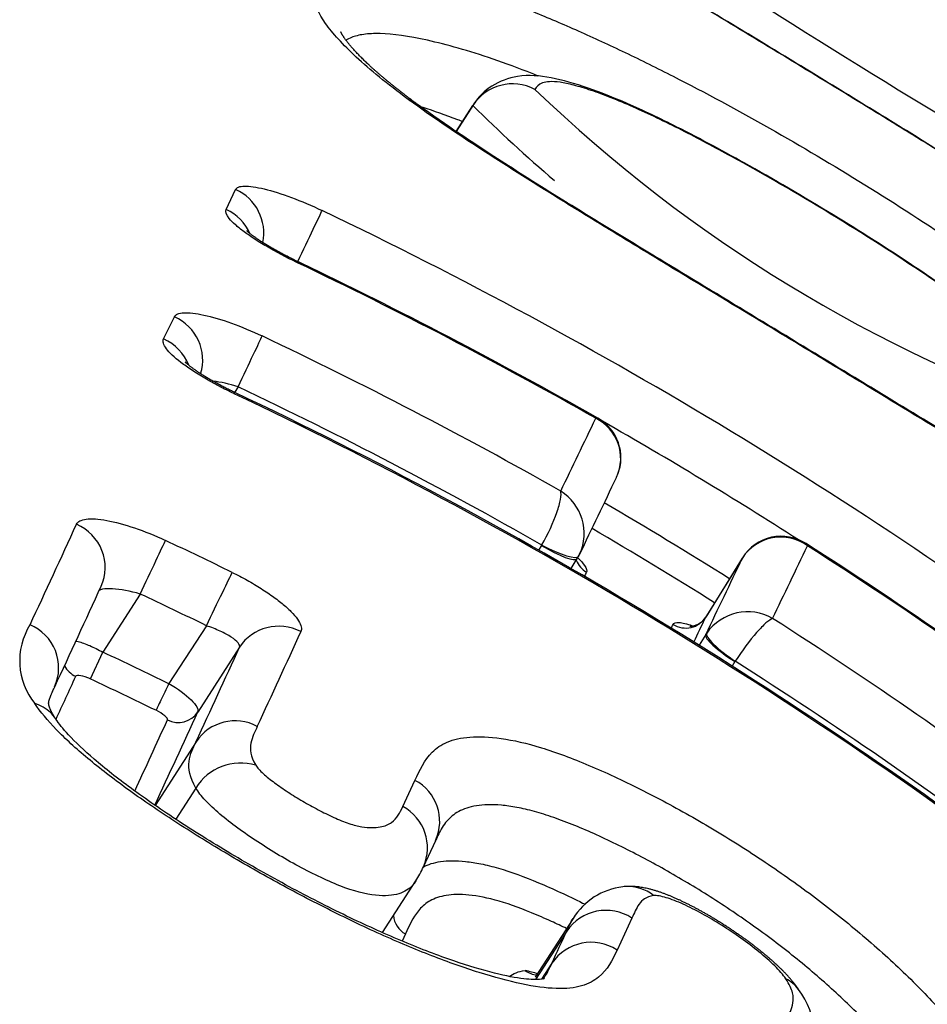
# Model space of a CAD drawing. Units: millimetres. Extents: x -18 to 872, y -35 to 1319.
# Drawn here: x 864 to 866, y 1184 to 1186 of the extents above; entities that cross this region are included whole.
import ezdxf

# ---------------------------------------------------------------- set-up
doc = ezdxf.new("R2010")
doc.units = ezdxf.units.MM
doc.layers.add('Default', color=7, linetype='Continuous')
doc.layers.add('DV2_Default', color=7, linetype='Continuous')

# ---------------------------------------------------------------- blocks, each defined once
blk = doc.blocks.new('SE1')
at = {"layer": 'DV2_Default', "color": 7}
for p, q in [((865.211, 1185.9174), (865.2083, 1185.9194)), ((865.2267, 1185.9096), (865.2244, 1185.9114)), ((865.3454, 1185.909), (865.3089, 1185.852)), ((865.309, 1185.8519), (865.3441, 1185.9067)), ((864.8264, 1185.6886), (864.8463, 1185.7307)), ((864.9768, 1185.5796), (864.9766, 1185.5793)), ((864.6954, 1185.4173), (864.7181, 1185.4638)), ((864.8515, 1185.317), (864.8442, 1185.3052)), ((865.488, 1184.9845), (865.4818, 1184.9745)), ((865.488, 1184.9845), (865.4886, 1184.9854)), ((865.5497, 1184.9358), (865.5629, 1184.9571)), ((865.9089, 1184.9577), (865.8322, 1184.8342)), ((865.909, 1184.958), (865.8324, 1184.8346)), ((865.9095, 1184.9587), (865.9089, 1184.9577)), ((865.9097, 1184.959), (865.909, 1184.958)), ((864.6465, 1184.8826), (864.5679, 1184.7608)), ((864.785, 1184.8162), (864.7066, 1184.6948)), ((865.8323, 1184.7978), (865.8182, 1184.7751)), ((865.8323, 1184.7978), (865.8342, 1184.8008)), ((864.8546, 1184.7712), (864.7669, 1184.6353)), ((864.5417, 1184.7046), (864.5679, 1184.7608)), ((865.8935, 1184.7412), (865.8876, 1184.7316)), ((865.8939, 1184.7418), (865.8935, 1184.7412)), ((864.7633, 1184.5731), (864.6773, 1184.4397)), ((864.7629, 1184.4759), (864.7207, 1184.4105)), ((865.1969, 1184.437), (865.2225, 1184.4921)), ((865.2403, 1184.311), (865.2659, 1184.3662)), ((865.1544, 1184.1729), (865.2243, 1184.2812)), ((865.5542, 1184.2028), (865.4745, 1184.0795)), ((865.6775, 1184.2034), (865.6463, 1184.1364)), ((865.2024, 1184.1701), (865.1955, 1184.1552)), ((865.5407, 1184.1758), (865.4753, 1184.0745)), ((865.5096, 1184.1089), (865.488, 1184.0755))]:
    blk.add_line(p, q, dxfattribs=at)
for centre, radius, start, end in [((861.0449, 1177.6128), 10.0214, 52.71879, 63.85166), ((861.0452, 1177.6134), 10.0209, 52.71849, 63.85181), ((875.0752, 1200.4159), 16.9615, 236.83041, 240.3523), ((865.4275, 1185.8525), 0.0995, 62.1061, 146.9975), ((867.6053, 1188.1545), 3.0731, 226.0918, 251.1788), ((867.6967, 1188.288), 3.3475, 225.3481, 229.3274), ((860.7699, 1176.7711), 9.8798, 53.16163, 64.47168), ((860.686, 1176.5818), 9.9659, 60.44695, 64.50145), ((860.7619, 1176.7548), 9.7796, 63.27792, 64.46986), ((860.6921, 1176.5949), 9.9537, 60.4182, 64.50117), ((860.6596, 1176.4879), 9.8916, 60.51549, 64.60287), ((860.7083, 1176.5458), 9.6839, 53.18089, 64.72316), ((860.7099, 1176.55), 9.6823, 53.1795, 64.72137), ((860.6536, 1176.4758), 9.7872, 60.39583, 64.60103), ((842.4596, 1196.2682), 25.6305, 334.16377, 334.54247), ((865.5602, 1185.167), 0.0937, 334.9181, 63.8728), ((865.5596, 1185.1684), 0.0948, 337.6097, 60.7657), ((860.7619, 1176.7548), 9.7796, 57.42697, 60.24107), ((842.5751, 1196.0847), 25.54, 334.19327, 334.59363), ((865.5602, 1185.167), 0.0937, 334.8419, 334.9181), ((865.5596, 1185.1684), 0.0948, 334.2864, 336.7837), ((865.4731, 1185.0098), 0.1042, 335.2761, 58.1626), ((860.7728, 1176.7715), 9.6132, 57.89401, 59.72339), ((836.7449, 1197.7485), 30.5425, 334.95309, 335.38893), ((860.7687, 1176.7633), 9.5632, 57.89778, 59.69822), ((860.4907, 1176.0297), 9.9039, 63.95596, 64.85364), ((865.9893, 1184.9067), 0.0953, 53.954, 146.9316), ((865.9905, 1184.9082), 0.0955, 56.9209, 147.792), ((842.9472, 1195.9637), 25.5751, 334.197, 334.57542), ((860.8488, 1176.8508), 9.6537, 53.11336, 57.45131), ((860.8563, 1176.8581), 9.6412, 53.11755, 57.43709), ((865.5031, 1184.9949), 0.0707, 327.6624, 332.2183), ((865.4963, 1185.0005), 0.0794, 330.9447, 334.4178), ((842.8001, 1195.9256), 25.5795, 334.21303, 334.61013), ((842.434, 1195.9121), 25.622, 334.59354, 334.61529), ((836.7036, 1197.6307), 30.632, 335.00584, 335.44108), ((860.4802, 1176.0085), 9.8035, 63.95301, 64.85036), ((842.7488, 1195.7925), 25.5524, 334.47536, 334.60517), ((865.9201, 1184.7405), 0.1049, 60.0893, 144.9291), ((860.8296, 1176.7652), 9.5661, 53.12771, 57.47973), ((864.5357, 1184.7426), 0.1422, 147.9552, 218.9807), ((864.3776, 1184.7279), 0.0977, 335.9974, 67.3629), ((842.6674, 1195.7759), 25.5636, 334.60052, 334.62011), ((837.3648, 1197.4279), 30.367, 335.023, 335.43529), ((837.1645, 1197.4071), 30.4369, 335.06053, 335.47114), ((860.4917, 1176.0222), 9.6425, 64.08029, 64.99289), ((860.8212, 1176.7486), 9.467, 53.12736, 57.59917), ((838.338, 1196.6407), 28.764, 335.29756, 335.49499), ((860.4855, 1176.0097), 9.5944, 64.07879, 64.99102), ((838.6693, 1196.5379), 28.6837, 335.05374, 335.48341), ((838.5595, 1196.5307), 28.7297, 335.17758, 335.50443), ((864.8455, 1184.5179), 0.0989, 62.0742, 146.0924), ((864.8565, 1184.4186), 0.1098, 73.1234, 148.5412), ((865.177, 1184.4061), 0.0973, 335.8489, 62.1145), ((865.1515, 1184.351), 0.0972, 335.6985, 62.1593), ((865.4813, 1184.2753), 0.2338, 149.7016, 157.1048), ((865.0192, 1184.4109), 0.2426, 327.6894, 335.6505), ((865.6751, 1184.1275), 0.1424, 96.8739, 148.141), ((865.6688, 1184.1842), 0.0855, 93.4282, 97.2333), ((865.6688, 1184.1842), 0.0855, 51.035, 93.4282), ((865.2258, 1184.2127), 0.0486, 184.9154, 241.2534), ((865.6231, 1184.1202), 0.0994, 56.8086, 145.9951), ((835.8866, 1197.902), 32.6768, 335.03225, 335.16165), ((865.5919, 1184.0532), 0.0994, 56.7808, 145.9449), ((865.2458, 1183.2101), 0.9075, 74.9798, 76.7854), ((865.4796, 1184.1271), 0.0426, 231.9141, 268.3989), ((865.8971, 1183.9549), 0.1632, 329.0697, 37.3439)]:
    blk.add_arc(centre, radius, start, end, dxfattribs=at)
for centre, major_axis, ratio, start_param, end_param in [((864.8058, 1185.6416), (-0.0904, 0.0427), 0.978758, 3.363183, 4.72541), ((864.7859, 1185.5996), (-0.0904, 0.0428), 0.977947, 3.993126, 4.727966), ((864.9854, 1185.5981), (-0.0432, -0.0902), 0.002073, 1.365207, 2.938619), ((864.678, 1185.375), (-0.0899, 0.0437), 0.973612, 3.284716, 4.740074), ((864.6554, 1185.3286), (-0.0899, 0.0439), 0.972716, 3.957685, 4.742313), ((864.8602, 1185.3355), (-0.0429, -0.0903), 0.001469, 1.365202, 2.914935), ((864.8017, 1185.2147), (-0.0428, -0.0904), 0.001178, 2.904841, 3.14164), ((864.4735, 1184.9407), (-0.091, 0.0416), 0.965368, 3.141392, 4.721795), ((864.6581, 1184.9075), (0.0425, 0.0905), 0.000748, 4.433864, 6.022734), ((865.4949, 1184.9993), (-0.068, 0.0422), 0.202766, 1.595066, 3.141605), ((865.4955, 1185.0002), (-0.0703, 0.0383), 0.203773, 1.583537, 3.141777), ((865.6072, 1184.9702), (0.0452, -0.0214), 0.977749, 3.941301, 4.62254), ((865.977, 1184.9159), (0.068, -0.0422), 0.202766, 3.141597, 3.16509), ((865.9771, 1184.9161), (0.0675, -0.043), 0.202476, 3.141765, 3.167566), ((864.7966, 1184.8412), (0.0439, 0.0898), 0.005226, 4.433911, 6.023109), ((864.9391, 1184.7179), (0.091, -0.0415), 0.965629, 1.524791, 3.001903), ((865.7896, 1184.8604), (-0.0452, 0.0214), 0.977804, 1.45815, 3.031562), ((865.9004, 1184.756), (0.068, -0.0422), 0.202766, 3.16509, 4.736659), ((865.9008, 1184.7566), (-0.0664, 0.0446), 0.201783, 0.031608, 1.602475), ((864.5314, 1184.754), (0.0455, -0.0208), 0.965628, 4.046748, 4.706804), ((864.7007, 1184.6823), (0.0219, 0.045), 0.004591, 1.292307, 2.87965), ((864.7247, 1184.662), (0.0455, -0.0207), 0.965741, 4.68423, 6.14327)]:
    blk.add_ellipse(centre, major_axis=major_axis, ratio=ratio, start_param=start_param, end_param=end_param, dxfattribs=at)
for points, knots in [([(867.1964, 1185.3382), (867.1937, 1185.3325), (867.1895, 1185.3279), (867.1761, 1185.3225), (867.1669, 1185.3217), (867.1476, 1185.3246), (867.1402, 1185.3263), (867.1233, 1185.3314), (867.1138, 1185.3348), (867.0923, 1185.3436), (867.0804, 1185.3489), (867.0536, 1185.3619), (867.0386, 1185.3697), (866.9901, 1185.396), (866.9528, 1185.4178), (866.8907, 1185.4553), (866.8689, 1185.4687), (866.8244, 1185.4961), (866.8017, 1185.5103), (866.7318, 1185.554), (866.6833, 1185.5845), (866.5828, 1185.6478), (866.5316, 1185.6799), (866.4284, 1185.7445), (866.3761, 1185.777), (866.2969, 1185.826), (866.2703, 1185.8424), (866.2169, 1185.8753), (866.1899, 1185.8919), (866.0557, 1185.9742), (865.9502, 1186.0383), (865.7946, 1186.132), (865.7428, 1186.1631), (865.6432, 1186.2231), (865.5952, 1186.252), (865.527, 1186.2939), (865.5048, 1186.3076), (865.4625, 1186.3341), (865.4225, 1186.3596), (865.3873, 1186.3829), (865.3548, 1186.4051), (865.3399, 1186.4157), (865.3267, 1186.4255)], [0, 0, 0, 0, 0.0625, 0.0625, 0.125, 0.125, 0.15625, 0.15625, 0.1875, 0.1875, 0.21875, 0.21875, 0.25, 0.25, 0.3125, 0.3125, 0.34375, 0.34375, 0.375, 0.375, 0.4375, 0.4375, 0.5, 0.5, 0.5625, 0.5625, 0.59375, 0.59375, 0.625, 0.625, 0.75, 0.75, 0.8125, 0.8125, 0.875, 0.875, 0.90625, 0.90625, 0.9375, 0.96875, 0.96875, 1, 1, 1, 1]), ([(867.1074, 1185.3445), (867.1074, 1185.3445), (867.1043, 1185.3445), (867.0842, 1185.3509), (867.0376, 1185.3718), (866.9685, 1185.4099), (866.8761, 1185.4651), (866.7586, 1185.538), (866.6151, 1185.6284), (866.4515, 1185.731), (866.2762, 1185.8398), (866.0976, 1185.9495), (865.9206, 1186.057), (865.7546, 1186.1569), (865.6081, 1186.2452), (865.4911, 1186.3169), (865.4007, 1186.3753), (865.3609, 1186.403), (865.343, 1186.4164)], [0, 0, 0, 0, 0.022009, 0.074397, 0.126014, 0.176089, 0.231052, 0.293306, 0.363803, 0.442282, 0.52276, 0.602386, 0.682411, 0.762152, 0.83289, 0.895181, 0.950825, 1, 1, 1, 1]), ([(865.2083, 1185.9194), (865.1636, 1185.9523), (865.128, 1185.9815), (865.0852, 1186.0212), (865.0726, 1186.0338), (865.0511, 1186.0575), (865.0422, 1186.0684), (865.0205, 1186.0992), (865.0125, 1186.1167), (865.0089, 1186.1394), (865.009, 1186.1464), (865.0117, 1186.159), (865.0141, 1186.1648), (865.0241, 1186.1806), (865.0345, 1186.1893), (865.0587, 1186.1978), (865.0682, 1186.1999), (865.0908, 1186.2023), (865.104, 1186.2025), (865.1487, 1186.2001), (865.1853, 1186.1943), (865.2517, 1186.1783), (865.2755, 1186.1719), (865.3258, 1186.1566), (865.3524, 1186.1478), (865.4089, 1186.1275), (865.439, 1186.116), (865.501, 1186.0909), (865.5327, 1186.0773), (865.5972, 1186.0487), (865.6299, 1186.0335), (865.6963, 1186.0017), (865.7301, 1185.985), (865.8991, 1185.8989), (866.0332, 1185.8225), (866.2321, 1185.6994), (866.2978, 1185.6571), (866.4255, 1185.5708), (866.4876, 1185.5268), (866.5778, 1185.4592), (866.6072, 1185.4366), (866.6636, 1185.3918), (866.6907, 1185.3696), (866.7689, 1185.3036), (866.8169, 1185.2601), (866.8573, 1185.2201)], [0, 0, 0, 0, 0.0625, 0.0625, 0.09375, 0.09375, 0.125, 0.125, 0.1875, 0.1875, 0.21875, 0.21875, 0.25, 0.25, 0.3125, 0.3125, 0.34375, 0.34375, 0.375, 0.375, 0.4375, 0.4375, 0.46875, 0.46875, 0.5, 0.5, 0.53125, 0.53125, 0.5625, 0.5625, 0.59375, 0.59375, 0.625, 0.625, 0.75, 0.75, 0.8125, 0.8125, 0.875, 0.875, 0.90625, 0.90625, 0.9375, 0.9375, 1, 1, 1, 1]), ([(865.2245, 1185.9113), (865.2239, 1185.9117), (865.2216, 1185.9134), (865.2171, 1185.9168), (865.2113, 1185.9211), (865.2054, 1185.9256), (865.1996, 1185.9301), (865.1939, 1185.9345), (865.1883, 1185.9389), (865.1828, 1185.9432), (865.1774, 1185.9475), (865.1721, 1185.9518), (865.1669, 1185.956), (865.1618, 1185.9602), (865.1569, 1185.9643), (865.1521, 1185.9684), (865.1474, 1185.9725), (865.1428, 1185.9764), (865.1384, 1185.9803), (865.134, 1185.9842), (865.1298, 1185.988), (865.1258, 1185.9918), (865.1218, 1185.9955), (865.118, 1185.9992), (865.1143, 1186.0028), (865.1108, 1186.0062), (865.1076, 1186.0094), (865.1045, 1186.0126), (865.1014, 1186.0158), (865.0983, 1186.0191), (865.0954, 1186.0222), (865.0927, 1186.0253), (865.0901, 1186.0282), (865.0877, 1186.031), (865.0854, 1186.0337), (865.0833, 1186.0363), (865.0813, 1186.0388), (865.0795, 1186.0411), (865.0778, 1186.0434), (865.0762, 1186.0455), (865.0748, 1186.0476), (865.0735, 1186.0494), (865.0724, 1186.0512), (865.0714, 1186.0528), (865.0705, 1186.0542), (865.0697, 1186.0555), (865.069, 1186.0567), (865.0685, 1186.0578), (865.068, 1186.0586), (865.0677, 1186.0594), (865.0674, 1186.0599), (865.0673, 1186.0604), (865.0672, 1186.0606), (865.0672, 1186.0607), (865.0672, 1186.0607)], [0, 0, 0, 0, 0.004699, 0.021591, 0.040224, 0.058913, 0.077674, 0.096516, 0.11545, 0.134485, 0.153634, 0.172909, 0.192297, 0.211675, 0.231107, 0.250599, 0.270158, 0.289788, 0.309498, 0.329293, 0.349179, 0.369162, 0.38925, 0.409448, 0.429763, 0.450201, 0.468323, 0.487096, 0.507731, 0.528349, 0.5489, 0.569339, 0.58962, 0.609696, 0.629526, 0.649884, 0.669885, 0.689831, 0.709724, 0.729566, 0.749361, 0.769113, 0.788823, 0.807743, 0.827155, 0.846507, 0.865804, 0.885053, 0.904264, 0.923448, 0.942617, 0.961788, 0.980974, 1, 1, 1, 1]), ([(865.4811, 1185.9684), (865.4768, 1185.9701), (865.4725, 1185.9718), (865.4398, 1185.9847), (865.4122, 1185.9949), (865.3605, 1186.0126), (865.3362, 1186.0203), (865.2904, 1186.0333), (865.2688, 1186.0388), (865.209, 1186.052), (865.1762, 1186.0564), (865.1365, 1186.0576), (865.1249, 1186.057), (865.105, 1186.0542), (865.0966, 1186.0521), (865.0851, 1186.0475), (865.0812, 1186.0456), (865.0778, 1186.0434)], [0, 0, 0, 0, 0.0194, 0.0194, 0.148083, 0.148083, 0.276766, 0.276766, 0.405448, 0.405448, 0.662813, 0.662813, 0.791496, 0.791496, 0.920179, 0.920179, 1, 1, 1, 1]), ([(866.6454, 1185.1192), (866.654, 1185.1356), (866.664, 1185.173), (866.6516, 1185.2383), (866.6156, 1185.2911), (866.5626, 1185.348), (866.4912, 1185.4102), (866.3963, 1185.4825), (866.2681, 1185.5713), (866.1065, 1185.6745), (865.9359, 1185.7748), (865.7859, 1185.8555), (865.6702, 1185.9109), (865.5801, 1185.9464), (865.507, 1185.9669), (865.4439, 1185.9729), (865.382, 1185.9514), (865.3554, 1185.9246), (865.3455, 1185.9091)], [0, 0, 0, 0, 0.043536, 0.091452, 0.153987, 0.212802, 0.263559, 0.319892, 0.39585, 0.493046, 0.598513, 0.683734, 0.744113, 0.796346, 0.855302, 0.913208, 0.95817, 1, 1, 1, 1]), ([(866.6139, 1185.2456), (866.6168, 1185.2513), (866.618, 1185.2581), (866.6151, 1185.2714), (866.6133, 1185.2764), (866.6076, 1185.2877), (866.6036, 1185.2941), (866.5932, 1185.3083), (866.5868, 1185.3161), (866.5717, 1185.333), (866.5629, 1185.3421), (866.5435, 1185.3611), (866.5328, 1185.3711), (866.5093, 1185.3918), (866.4963, 1185.4028), (866.4548, 1185.4365), (866.4245, 1185.4593), (866.3611, 1185.5053), (866.3285, 1185.5279), (866.2298, 1185.5947), (866.1621, 1185.6378), (866.0245, 1185.7217), (865.9554, 1185.7618), (865.8514, 1185.8187), (865.8167, 1185.8372), (865.7473, 1185.8724), (865.713, 1185.889), (865.6644, 1185.9104), (865.6487, 1185.917), (865.6192, 1185.9286), (865.6053, 1185.9337), (865.5792, 1185.9424), (865.5669, 1185.9461), (865.5449, 1185.9519), (865.5351, 1185.954), (865.5181, 1185.9564), (865.5108, 1185.9568), (865.4988, 1185.9562), (865.4939, 1185.9552), (865.4818, 1185.9509), (865.4771, 1185.9461), (865.4741, 1185.9404)], [0, 0, 0, 0, 0.0625, 0.0625, 0.09375, 0.09375, 0.125, 0.125, 0.15625, 0.15625, 0.1875, 0.1875, 0.21875, 0.21875, 0.25, 0.25, 0.3125, 0.3125, 0.375, 0.375, 0.5, 0.5, 0.625, 0.625, 0.6875, 0.6875, 0.75, 0.75, 0.78125, 0.78125, 0.8125, 0.8125, 0.84375, 0.84375, 0.875, 0.875, 0.90625, 0.90625, 0.9375, 0.9375, 1, 1, 1, 1]), ([(866.8573, 1185.2201), (866.8975, 1185.1803), (866.9293, 1185.1449), (866.9672, 1185.0973), (866.9782, 1185.0823), (866.9966, 1185.0549), (867.0041, 1185.0423), (867.0161, 1185.019), (867.0206, 1185.0084), (867.0268, 1184.9891), (867.0285, 1184.9803), (867.03, 1184.9569), (867.026, 1184.9449), (867.0116, 1184.9259), (867.0011, 1184.9189), (866.9777, 1184.914), (866.9686, 1184.9133), (866.9476, 1184.9143), (866.9357, 1184.9159), (866.909, 1184.9216), (866.8942, 1184.9256), (866.8613, 1184.9363), (866.8432, 1184.9429), (866.7844, 1184.9669), (866.7397, 1184.9879), (866.6616, 1185.0287), (866.6342, 1185.0437), (866.5777, 1185.0754), (866.5484, 1185.0922), (866.4881, 1185.1274), (866.457, 1185.1459), (866.3944, 1185.1832), (866.3628, 1185.2022), (866.2673, 1185.2599), (866.2025, 1185.2993), (866.1037, 1185.3593), (866.0705, 1185.3795), (866.0043, 1185.4197), (865.9712, 1185.4398), (865.872, 1185.4999), (865.806, 1185.5397), (865.7073, 1185.5994), (865.6744, 1185.6194), (865.6095, 1185.659), (865.5776, 1185.6786), (865.5147, 1185.7174), (865.4838, 1185.7366), (865.4234, 1185.7747), (865.3936, 1185.7937), (865.3081, 1185.8492), (865.2561, 1185.8843), (865.211, 1185.9174)], [0, 0, 0, 0, 0.0625, 0.0625, 0.09375, 0.09375, 0.125, 0.125, 0.15625, 0.15625, 0.1875, 0.1875, 0.25, 0.25, 0.3125, 0.3125, 0.34375, 0.34375, 0.375, 0.375, 0.40625, 0.40625, 0.4375, 0.4375, 0.5, 0.5, 0.53125, 0.53125, 0.5625, 0.5625, 0.59375, 0.59375, 0.625, 0.625, 0.6875, 0.6875, 0.71875, 0.71875, 0.75, 0.75, 0.8125, 0.8125, 0.84375, 0.84375, 0.875, 0.875, 0.90625, 0.90625, 0.9375, 0.9375, 1, 1, 1, 1]), ([(866.9045, 1184.9362), (866.9046, 1184.9363), (866.9039, 1184.9364), (866.8876, 1184.9362), (866.8418, 1184.9493), (866.7738, 1184.9756), (866.6891, 1185.0165), (866.5846, 1185.0732), (866.4579, 1185.1471), (866.3052, 1185.2388), (866.1292, 1185.3456), (865.9395, 1185.461), (865.7532, 1185.5734), (865.5821, 1185.6775), (865.4381, 1185.767), (865.3159, 1185.8465), (865.2562, 1185.888), (865.2267, 1185.9096)], [0, 0, 0, 0, 0.0126675, 0.0695708, 0.1301789, 0.1911775, 0.2502272, 0.3084344, 0.3741237, 0.4503786, 0.5359813, 0.6285186, 0.7202228, 0.80144, 0.8753556, 0.9416507, 1, 1, 1, 1]), ([(865.2333, 1185.9048), (865.2351, 1185.9042), (865.237, 1185.9037), (865.2617, 1185.8956), (865.2859, 1185.887), (865.3151, 1185.8759), (865.3187, 1185.8745), (865.3224, 1185.8731)], [0, 0, 0, 0, 0.06567, 0.06567, 0.883755, 0.883755, 1, 1, 1, 1]), ([(864.8463, 1185.7307), (864.8474, 1185.7329), (864.8495, 1185.7346), (864.8558, 1185.7369), (864.8601, 1185.7376), (864.8704, 1185.7377), (864.8765, 1185.7373), (864.8903, 1185.7353), (864.8982, 1185.7337), (864.9233, 1185.7276), (864.943, 1185.7215), (864.9841, 1185.7061), (865.0061, 1185.6967), (865.0277, 1185.6864)], [0, 0, 0, 0, 0.125, 0.125, 0.25, 0.25, 0.375, 0.375, 0.5, 0.5, 0.75, 0.75, 1, 1, 1, 1]), ([(864.9762, 1185.577), (864.9653, 1185.5822), (864.9548, 1185.5874), (864.9342, 1185.5982), (864.924, 1185.6038), (864.9049, 1185.6149), (864.8958, 1185.6204), (864.879, 1185.6312), (864.8711, 1185.6366), (864.8572, 1185.6469), (864.8511, 1185.6518), (864.8406, 1185.6612), (864.8363, 1185.6656), (864.8266, 1185.6776), (864.8242, 1185.6841), (864.8264, 1185.6886)], [0, 0, 0, 0, 0.125, 0.125, 0.25, 0.25, 0.375, 0.375, 0.5, 0.5, 0.625, 0.625, 0.75, 0.75, 1, 1, 1, 1]), ([(864.9771, 1185.579), (864.9762, 1185.5795), (864.974, 1185.5805), (864.97, 1185.5825), (864.9655, 1185.5847), (864.9609, 1185.587), (864.9564, 1185.5893), (864.9519, 1185.5916), (864.9475, 1185.5939), (864.9431, 1185.5962), (864.9389, 1185.5985), (864.9346, 1185.6008), (864.9305, 1185.6032), (864.9264, 1185.6055), (864.9224, 1185.6078), (864.9185, 1185.61), (864.9148, 1185.6123), (864.9112, 1185.6144), (864.9078, 1185.6165), (864.9044, 1185.6186), (864.9011, 1185.6207), (864.898, 1185.6228), (864.895, 1185.6248), (864.8921, 1185.6267), (864.8895, 1185.6285), (864.887, 1185.6303), (864.8847, 1185.6319), (864.8826, 1185.6335), (864.8806, 1185.6349), (864.8788, 1185.6363), (864.8771, 1185.6376), (864.8756, 1185.6389), (864.8743, 1185.64), (864.8732, 1185.6409), (864.8722, 1185.6418), (864.8714, 1185.6425), (864.8707, 1185.6431), (864.8702, 1185.6436), (864.8699, 1185.6439), (864.8697, 1185.6442), (864.8696, 1185.6442), (864.8696, 1185.6442), (864.8696, 1185.6442)], [0, 0, 0, 0, 0.015343, 0.044722, 0.074158, 0.1036, 0.132987, 0.162269, 0.191397, 0.220325, 0.249078, 0.278151, 0.307271, 0.336314, 0.36517, 0.393737, 0.421916, 0.449609, 0.476774, 0.504102, 0.5319, 0.559492, 0.586774, 0.613647, 0.640014, 0.665785, 0.690877, 0.715225, 0.739316, 0.763759, 0.787752, 0.811257, 0.834245, 0.856694, 0.878586, 0.899915, 0.920681, 0.940896, 0.960579, 0.979986, 0.99853, 1, 1, 1, 1]), ([(864.7181, 1185.4638), (864.7193, 1185.4662), (864.7216, 1185.4682), (864.7282, 1185.471), (864.7326, 1185.4718), (864.7432, 1185.4725), (864.7494, 1185.4722), (864.7635, 1185.4707), (864.7715, 1185.4693), (864.797, 1185.4638), (864.8168, 1185.4579), (864.8583, 1185.443), (864.8803, 1185.4338), (864.902, 1185.4235)], [0, 0, 0, 0, 0.125, 0.125, 0.25, 0.25, 0.375, 0.375, 0.5, 0.5, 0.75, 0.75, 1, 1, 1, 1]), ([(864.8433, 1185.3026), (864.8324, 1185.3077), (864.8219, 1185.313), (864.8013, 1185.3238), (864.7912, 1185.3294), (864.7721, 1185.3406), (864.7631, 1185.3462), (864.7463, 1185.3572), (864.7385, 1185.3628), (864.7179, 1185.3786), (864.7074, 1185.3885), (864.695, 1185.4053), (864.6929, 1185.4123), (864.6954, 1185.4173)], [0, 0, 0, 0, 0.125, 0.125, 0.25, 0.25, 0.375, 0.375, 0.5, 0.5, 0.75, 0.75, 1, 1, 1, 1]), ([(864.8444, 1185.3051), (864.8436, 1185.3055), (864.8414, 1185.3066), (864.8374, 1185.3085), (864.8329, 1185.3107), (864.8284, 1185.3129), (864.8239, 1185.3152), (864.8195, 1185.3175), (864.8152, 1185.3198), (864.8109, 1185.322), (864.8067, 1185.3243), (864.8026, 1185.3266), (864.7985, 1185.3289), (864.7945, 1185.3312), (864.7906, 1185.3335), (864.7868, 1185.3357), (864.7832, 1185.3379), (864.7797, 1185.3401), (864.7764, 1185.3421), (864.7731, 1185.3442), (864.77, 1185.3463), (864.7669, 1185.3483), (864.764, 1185.3503), (864.7613, 1185.3522), (864.7588, 1185.354), (864.7564, 1185.3557), (864.7543, 1185.3573), (864.7523, 1185.3588), (864.7504, 1185.3602), (864.7488, 1185.3616), (864.7472, 1185.3629), (864.7458, 1185.364), (864.7446, 1185.3651), (864.7436, 1185.366), (864.7427, 1185.3668), (864.742, 1185.3675), (864.7415, 1185.368), (864.7411, 1185.3684), (864.7408, 1185.3687), (864.7407, 1185.3688), (864.7407, 1185.3689), (864.7407, 1185.3689)], [0, 0, 0, 0, 0.015814, 0.045664, 0.075566, 0.105465, 0.135295, 0.165002, 0.194534, 0.223841, 0.252949, 0.282435, 0.311953, 0.341363, 0.370555, 0.399423, 0.427861, 0.45577, 0.483109, 0.510646, 0.538704, 0.566523, 0.593998, 0.621026, 0.647509, 0.673357, 0.69849, 0.72284, 0.746798, 0.771321, 0.795389, 0.818967, 0.842027, 0.864553, 0.886534, 0.907969, 0.928865, 0.94924, 0.969122, 0.988541, 1, 1, 1, 1]), ([(865.4886, 1184.9854), (865.5013, 1185.0078), (865.5128, 1185.0328), (865.5236, 1185.064), (865.5262, 1185.0733), (865.5289, 1185.0885), (865.5291, 1185.0946), (865.5281, 1185.0984)], [0, 0, 0, 0, 0.5, 0.5, 0.75, 0.75, 1, 1, 1, 1]), ([(864.5128, 1185.0289), (864.5141, 1185.0318), (864.5165, 1185.0341), (864.5233, 1185.0376), (864.5278, 1185.0389), (864.5387, 1185.0402), (864.545, 1185.0404), (864.5594, 1185.0394), (864.5675, 1185.0384), (864.5934, 1185.0337), (864.6135, 1185.0283), (864.6553, 1185.0141), (864.6775, 1185.0052), (864.6992, 1184.995)], [0, 0, 0, 0, 0.125, 0.125, 0.25, 0.25, 0.375, 0.375, 0.5, 0.5, 0.75, 0.75, 1, 1, 1, 1]), ([(865.5639, 1184.9588), (865.5702, 1184.9528), (865.575, 1184.9473), (865.5823, 1184.9363), (865.5838, 1184.9314), (865.5822, 1184.9281)], [0, 0, 0, 0, 0.432898, 0.432898, 1, 1, 1, 1]), ([(864.8391, 1184.9279), (864.8499, 1184.9227), (864.8604, 1184.9172), (864.8807, 1184.9059), (864.8907, 1184.8999), (864.9095, 1184.888), (864.9183, 1184.8821), (864.9346, 1184.8701), (864.9422, 1184.8641), (864.9556, 1184.8526), (864.9614, 1184.847), (864.9713, 1184.8363), (864.9753, 1184.8312), (864.9841, 1184.8173), (864.9859, 1184.8094), (864.9833, 1184.8037)], [0, 0, 0, 0, 0.125, 0.125, 0.25, 0.25, 0.375, 0.375, 0.5, 0.5, 0.625, 0.625, 0.75, 0.75, 1, 1, 1, 1]), ([(864.6465, 1184.8826), (864.6259, 1184.8887), (864.6045, 1184.8927), (864.5798, 1184.894), (864.5727, 1184.8937), (864.5643, 1184.892), (864.5618, 1184.891), (864.5601, 1184.8898)], [0, 0, 0, 0, 0.551868, 0.551868, 0.827802, 0.827802, 1, 1, 1, 1]), ([(865.8324, 1184.8346), (865.8319, 1184.8338), (865.8311, 1184.8325), (865.8294, 1184.8303), (865.8276, 1184.8282), (865.8257, 1184.8262), (865.8238, 1184.8244), (865.8217, 1184.8227), (865.8197, 1184.8213), (865.8176, 1184.82), (865.8155, 1184.8188), (865.8135, 1184.8179), (865.8116, 1184.817), (865.8097, 1184.8164), (865.808, 1184.8158), (865.8064, 1184.8154), (865.805, 1184.8151), (865.8037, 1184.8149), (865.8026, 1184.8148), (865.8016, 1184.8147), (865.8008, 1184.8147), (865.8001, 1184.8146), (865.7996, 1184.8146), (865.7992, 1184.8147), (865.799, 1184.8147), (865.799, 1184.8147), (865.799, 1184.8147)], [0, 0, 0, 0, 0.041966, 0.090975, 0.139619, 0.187861, 0.235652, 0.282932, 0.329624, 0.375636, 0.42087, 0.46523, 0.508641, 0.551063, 0.592506, 0.633205, 0.669788, 0.706603, 0.743036, 0.779341, 0.815755, 0.852453, 0.889674, 0.927644, 0.966571, 1, 1, 1, 1]), ([(865.9724, 1184.8314), (865.969, 1184.8302), (865.9642, 1184.827), (865.9528, 1184.8169), (865.9462, 1184.8101), (865.9245, 1184.7854), (865.908, 1184.7634), (865.8939, 1184.7418)], [0, 0, 0, 0, 0.25, 0.25, 0.5, 0.5, 1, 1, 1, 1]), ([(864.8546, 1184.7712), (864.8567, 1184.7759), (864.8501, 1184.7838), (864.8308, 1184.7964), (864.8228, 1184.8007), (864.8049, 1184.809), (864.7951, 1184.8128), (864.785, 1184.8162)], [0, 0, 0, 0, 0.5, 0.5, 0.75, 0.75, 1, 1, 1, 1]), ([(865.7637, 1184.8189), (865.7652, 1184.8221), (865.7696, 1184.8236), (865.7799, 1184.8229), (865.7839, 1184.8222), (865.7931, 1184.8199), (865.7984, 1184.8183), (865.8047, 1184.816), (865.8055, 1184.8157), (865.8063, 1184.8154)], [0, 0, 0, 0, 0.483097, 0.483097, 0.724646, 0.724646, 0.966194, 0.966194, 1, 1, 1, 1]), ([(864.5115, 1184.784), (864.5129, 1184.7837), (864.5144, 1184.7834), (864.5233, 1184.7811), (864.5317, 1184.7782), (864.5494, 1184.7706), (864.5587, 1184.766), (864.5679, 1184.7608)], [0, 0, 0, 0, 0.096374, 0.096374, 0.548187, 0.548187, 1, 1, 1, 1]), ([(864.5417, 1184.7046), (864.5345, 1184.708), (864.5271, 1184.7105), (864.5158, 1184.7125), (864.512, 1184.7121), (864.5111, 1184.7102)], [0, 0, 0, 0, 0.5, 0.5, 1, 1, 1, 1]), ([(864.4688, 1184.6215), (864.4683, 1184.6222), (864.4674, 1184.6236), (864.4659, 1184.626), (864.4644, 1184.6284), (864.463, 1184.6306), (864.4619, 1184.6327), (864.4609, 1184.6345), (864.46, 1184.6362), (864.4591, 1184.638), (864.4583, 1184.6398), (864.4575, 1184.6415), (864.4569, 1184.6431), (864.4563, 1184.6446), (864.4558, 1184.646), (864.4554, 1184.6473), (864.4551, 1184.6485), (864.4548, 1184.6496), (864.4546, 1184.6506), (864.4545, 1184.6515), (864.4544, 1184.6523), (864.4543, 1184.653), (864.4543, 1184.6537), (864.4543, 1184.6542), (864.4543, 1184.6549), (864.4544, 1184.6556), (864.4545, 1184.6564), (864.4546, 1184.6573), (864.4549, 1184.6583), (864.4551, 1184.6595), (864.4555, 1184.6608), (864.456, 1184.6623), (864.4565, 1184.6638), (864.4571, 1184.6655), (864.4578, 1184.6674), (864.4586, 1184.6693), (864.4595, 1184.6715), (864.4604, 1184.6737), (864.4612, 1184.6755), (864.4617, 1184.6766), (864.462, 1184.6773), (864.4633, 1184.6802), (864.465, 1184.6839), (864.4665, 1184.6872), (864.467, 1184.6881)], [0, 0, 0, 0, 0.014012, 0.032026, 0.050051, 0.068092, 0.08615, 0.101192, 0.116733, 0.135787, 0.155116, 0.174793, 0.194867, 0.215397, 0.236454, 0.258126, 0.280522, 0.303783, 0.328093, 0.353702, 0.380968, 0.410428, 0.442963, 0.480219, 0.513735, 0.54794, 0.579647, 0.608774, 0.636192, 0.665323, 0.693083, 0.719891, 0.74606, 0.771801, 0.797266, 0.822568, 0.847793, 0.873005, 0.898242, 0.903182, 0.908382, 0.913618, 0.978572, 1, 1, 1, 1]), ([(864.7066, 1184.6948), (864.7249, 1184.6843), (864.7419, 1184.6718), (864.7585, 1184.6554), (864.7627, 1184.6502), (864.7675, 1184.6415), (864.7681, 1184.6379), (864.7669, 1184.6353)], [0, 0, 0, 0, 0.5, 0.5, 0.75, 0.75, 1, 1, 1, 1]), ([(865.6463, 1184.1364), (865.6366, 1184.1154), (865.6261, 1184.0948), (865.598, 1184.0719), (865.5866, 1184.0656), (865.5647, 1184.0592), (865.5565, 1184.0576), (865.5386, 1184.0557), (865.5289, 1184.0554), (865.4972, 1184.0565), (865.4729, 1184.0598), (865.4183, 1184.0713), (865.3888, 1184.0792), (865.3417, 1184.0941), (865.3255, 1184.0995), (865.2921, 1184.1113), (865.2749, 1184.1177), (865.2227, 1184.138), (865.187, 1184.153), (865.1135, 1184.1861), (865.0756, 1184.2043), (865.0006, 1184.242), (864.9632, 1184.2617), (864.9073, 1184.2925), (864.8887, 1184.303), (864.8521, 1184.324), (864.8341, 1184.3346), (864.7808, 1184.3665), (864.7463, 1184.388), (864.6795, 1184.4316), (864.6478, 1184.4533), (864.5889, 1184.496), (864.5615, 1184.5171), (864.5239, 1184.5485), (864.512, 1184.5588), (864.4901, 1184.5789), (864.4799, 1184.5887), (864.452, 1184.6175), (864.4367, 1184.6358), (864.4252, 1184.6532)], [0, 0, 0, 0, 0.125, 0.125, 0.1875, 0.1875, 0.21875, 0.21875, 0.25, 0.25, 0.3125, 0.3125, 0.375, 0.375, 0.40625, 0.40625, 0.4375, 0.4375, 0.5, 0.5, 0.5625, 0.5625, 0.625, 0.625, 0.65625, 0.65625, 0.6875, 0.6875, 0.75, 0.75, 0.8125, 0.8125, 0.875, 0.875, 0.90625, 0.90625, 0.9375, 0.9375, 1, 1, 1, 1]), ([(864.4688, 1184.6214), (864.4657, 1184.6261), (864.4621, 1184.6303), (864.449, 1184.6428), (864.4377, 1184.6493), (864.4252, 1184.6532)], [0, 0, 0, 0, 0.309048, 0.309048, 1, 1, 1, 1]), ([(865.4935, 1184.0783), (865.4903, 1184.0735), (865.4942, 1184.0788), (865.4913, 1184.0745), (865.453, 1184.0743), (865.3898, 1184.0865), (865.304, 1184.1123), (865.2007, 1184.1517), (865.0857, 1184.2034), (864.9646, 1184.265), (864.8426, 1184.3336), (864.7273, 1184.4049), (864.627, 1184.4741), (864.5483, 1184.5359), (864.4943, 1184.5876), (864.4757, 1184.611), (864.4694, 1184.6206)], [0, 0, 0, 0, 0.098558, 0.167878, 0.223115, 0.285203, 0.353505, 0.425963, 0.498737, 0.574257, 0.652785, 0.731518, 0.808217, 0.878594, 0.944559, 1, 1, 1, 1]), ([(864.7034, 1184.6187), (864.7042, 1184.6206), (864.7021, 1184.6238), (864.6933, 1184.6313), (864.6867, 1184.6355), (864.6796, 1184.6389)], [0, 0, 0, 0, 0.5, 0.5, 1, 1, 1, 1]), ([(864.8918, 1184.6053), (864.8865, 1184.594), (864.8808, 1184.5829), (864.8763, 1184.5571), (864.8774, 1184.5425), (864.8884, 1184.5237)], [0, 0, 0, 0, 0.5, 0.5, 1, 1, 1, 1]), ([(865.2225, 1184.4921), (865.2323, 1184.5133), (865.2418, 1184.5345), (865.267, 1184.5595), (865.2773, 1184.5667), (865.3032, 1184.5777), (865.3191, 1184.5814), (865.3566, 1184.5843), (865.3783, 1184.5835), (865.4287, 1184.5762), (865.4566, 1184.5699), (865.5183, 1184.5509), (865.5524, 1184.5382), (865.6222, 1184.5088), (865.658, 1184.4921), (865.731, 1184.4555), (865.7682, 1184.4356), (865.8419, 1184.3936), (865.8787, 1184.3714), (865.9337, 1184.3361), (865.952, 1184.324), (865.9881, 1184.2995), (866.0059, 1184.287), (866.0584, 1184.2492), (866.0923, 1184.2233), (866.158, 1184.1701), (866.1899, 1184.1426), (866.2489, 1184.0884), (866.2762, 1184.0616), (866.3263, 1184.0085), (866.3492, 1183.9821), (866.3877, 1183.9325), (866.4036, 1183.9092), (866.4158, 1183.8874)], [0, 0, 0, 0, 0.125, 0.125, 0.1875, 0.1875, 0.25, 0.25, 0.3125, 0.3125, 0.375, 0.375, 0.4375, 0.4375, 0.5, 0.5, 0.5625, 0.5625, 0.625, 0.625, 0.65625, 0.65625, 0.6875, 0.6875, 0.75, 0.75, 0.8125, 0.8125, 0.875, 0.875, 0.9375, 0.9375, 1, 1, 1, 1]), ([(864.7629, 1184.4759), (864.75, 1184.4983), (864.747, 1184.5162), (864.7507, 1184.547), (864.7572, 1184.56), (864.7633, 1184.5731)], [0, 0, 0, 0, 0.5, 0.5, 1, 1, 1, 1]), ([(864.8884, 1184.5237), (864.8919, 1184.5184), (864.8974, 1184.5125), (864.9113, 1184.4998), (864.9193, 1184.4934), (864.9369, 1184.4804), (864.9465, 1184.4738), (864.9662, 1184.461), (864.9764, 1184.4547), (864.9976, 1184.4423), (865.0085, 1184.4363), (865.0302, 1184.4249), (865.0411, 1184.4195), (865.0631, 1184.4095), (865.0739, 1184.4051), (865.094, 1184.3984), (865.1029, 1184.3963), (865.127, 1184.3923), (865.1392, 1184.3927), (865.1595, 1184.3962), (865.1671, 1184.3995), (865.1792, 1184.4081), (865.1837, 1184.4134), (865.1911, 1184.4247), (865.194, 1184.4308), (865.1969, 1184.437)], [0, 0, 0, 0, 0.0625, 0.0625, 0.125, 0.125, 0.1875, 0.1875, 0.25, 0.25, 0.3125, 0.3125, 0.375, 0.375, 0.4375, 0.4375, 0.5, 0.5, 0.625, 0.625, 0.75, 0.75, 0.875, 0.875, 1, 1, 1, 1]), ([(865.2243, 1184.2812), (865.2228, 1184.2789), (865.2212, 1184.2766), (865.2131, 1184.2667), (865.2048, 1184.2602), (865.1814, 1184.2516), (865.1663, 1184.2494), (865.1278, 1184.2519), (865.104, 1184.2567), (865.0615, 1184.2722), (865.0466, 1184.2785), (865.0158, 1184.2927), (864.9999, 1184.3006), (864.9688, 1184.3171), (864.9533, 1184.3258), (864.9225, 1184.344), (864.9073, 1184.3535), (864.8782, 1184.3725), (864.8642, 1184.3822), (864.8373, 1184.4019), (864.8248, 1184.4118), (864.802, 1184.4312), (864.7917, 1184.441), (864.7745, 1184.4593), (864.7677, 1184.4679), (864.7629, 1184.4759)], [0, 0, 0, 0, 0.0390487, 0.0390487, 0.1763275, 0.1763275, 0.3136062, 0.3136062, 0.450885, 0.450885, 0.5195244, 0.5195244, 0.5881637, 0.5881637, 0.6568031, 0.6568031, 0.7254425, 0.7254425, 0.7940819, 0.7940819, 0.8627212, 0.8627212, 0.9313606, 0.9313606, 1, 1, 1, 1]), ([(866.276, 1183.8467), (866.2657, 1183.8656), (866.252, 1183.8861), (866.2187, 1183.9296), (866.1988, 1183.9528), (866.1553, 1183.9994), (866.1315, 1184.0229), (866.08, 1184.0702), (866.0522, 1184.0942), (865.9952, 1184.1404), (865.9657, 1184.1628), (865.9047, 1184.2065), (865.873, 1184.2279), (865.8096, 1184.2682), (865.7777, 1184.2873), (865.7139, 1184.3232), (865.6817, 1184.3401), (865.6187, 1184.3711), (865.5878, 1184.3852), (865.5428, 1184.4035), (865.5279, 1184.4091), (865.4994, 1184.4191), (865.4858, 1184.4233), (865.46, 1184.4304), (865.4479, 1184.4332), (865.4248, 1184.4375), (865.4138, 1184.439), (865.3833, 1184.4417), (865.3661, 1184.4412), (865.3364, 1184.4365), (865.3242, 1184.4322), (865.3042, 1184.4212), (865.2962, 1184.4144), (865.2858, 1184.4026), (865.2825, 1184.398), (865.2795, 1184.3933)], [0, 0, 0, 0, 0.0686622, 0.0686622, 0.1373244, 0.1373244, 0.2059866, 0.2059866, 0.2746488, 0.2746488, 0.343311, 0.343311, 0.4119732, 0.4119732, 0.4806354, 0.4806354, 0.5492976, 0.5492976, 0.6179599, 0.6179599, 0.652291, 0.652291, 0.6866221, 0.6866221, 0.7209532, 0.7209532, 0.7552843, 0.7552843, 0.8239465, 0.8239465, 0.8926087, 0.8926087, 0.9612709, 0.9612709, 1, 1, 1, 1]), ([(865.2401, 1184.3107), (865.2501, 1184.3159), (865.2619, 1184.3198), (865.291, 1184.324), (865.3085, 1184.3242), (865.3386, 1184.321), (865.3494, 1184.3194), (865.3723, 1184.3147), (865.3847, 1184.3117), (865.4236, 1184.3004), (865.4518, 1184.29), (865.4965, 1184.2713), (865.5119, 1184.2645), (865.5427, 1184.2502), (865.5582, 1184.2428), (865.5755, 1184.2341), (865.5772, 1184.2333), (865.5789, 1184.2325)], [0, 0, 0, 0, 0.194616, 0.194616, 0.39327, 0.39327, 0.492597, 0.492597, 0.591923, 0.591923, 0.790577, 0.790577, 0.889904, 0.889904, 0.98923, 0.98923, 1, 1, 1, 1]), ([(866.0271, 1184.0536), (866.0268, 1184.0539), (866.0263, 1184.0547), (866.0252, 1184.0562), (866.0233, 1184.059), (866.0204, 1184.0629), (866.0167, 1184.0677), (866.0128, 1184.0724), (866.0088, 1184.0771), (866.0048, 1184.0817), (866.0006, 1184.0862), (865.9963, 1184.0907), (865.9919, 1184.0951), (865.9875, 1184.0993), (865.9831, 1184.1036), (865.9786, 1184.1078), (865.974, 1184.112), (865.9693, 1184.1161), (865.9644, 1184.1203), (865.9595, 1184.1245), (865.9545, 1184.1287), (865.9494, 1184.1329), (865.9441, 1184.1371), (865.9388, 1184.1412), (865.9334, 1184.1454), (865.9279, 1184.1496), (865.9224, 1184.1537), (865.9167, 1184.1579), (865.9109, 1184.1621), (865.9051, 1184.1662), (865.8991, 1184.1703), (865.8931, 1184.1745), (865.8871, 1184.1785), (865.881, 1184.1826), (865.8748, 1184.1866), (865.8686, 1184.1906), (865.8624, 1184.1945), (865.8561, 1184.1984), (865.8498, 1184.2022), (865.8435, 1184.206), (865.8372, 1184.2097), (865.8309, 1184.2133), (865.8247, 1184.2168), (865.8184, 1184.2202), (865.8123, 1184.2236), (865.806, 1184.2269), (865.7998, 1184.2301), (865.7936, 1184.2333), (865.7874, 1184.2363), (865.7813, 1184.2392), (865.7752, 1184.242), (865.7692, 1184.2447), (865.7633, 1184.2473), (865.7572, 1184.2498), (865.7511, 1184.2523), (865.7449, 1184.2546), (865.7387, 1184.2569), (865.7324, 1184.259), (865.726, 1184.261), (865.7196, 1184.2629), (865.7133, 1184.2645), (865.7075, 1184.2658), (865.702, 1184.2669), (865.6968, 1184.2678), (865.6917, 1184.2686), (865.6869, 1184.2691), (865.6821, 1184.2695), (865.6775, 1184.2697), (865.673, 1184.2698), (865.6691, 1184.2698), (865.6663, 1184.2697), (865.6647, 1184.2696), (865.664, 1184.2695), (865.6637, 1184.2695)], [0, 0, 0, 0, 0.002981, 0.00832, 0.013976, 0.029252, 0.044521, 0.059851, 0.075118, 0.090303, 0.104819, 0.120074, 0.134814, 0.149099, 0.162939, 0.177364, 0.191497, 0.205693, 0.219984, 0.234416, 0.248787, 0.26324, 0.277769, 0.292385, 0.307096, 0.321905, 0.336816, 0.351827, 0.366962, 0.382207, 0.397558, 0.412999, 0.428518, 0.444104, 0.459743, 0.475421, 0.491112, 0.506784, 0.522671, 0.538501, 0.554283, 0.570025, 0.585737, 0.601429, 0.617109, 0.632431, 0.648465, 0.664317, 0.680019, 0.695607, 0.711117, 0.726583, 0.742038, 0.757543, 0.773918, 0.790123, 0.806524, 0.823175, 0.840109, 0.8573, 0.874578, 0.889542, 0.903735, 0.917286, 0.930201, 0.942567, 0.954465, 0.965973, 0.977157, 0.988072, 0.994198, 0.997312, 1, 1, 1, 1]), ([(865.5404, 1184.1815), (865.5298, 1184.1866), (865.5193, 1184.1915), (865.4946, 1184.2028), (865.4805, 1184.2089), (865.4395, 1184.2257), (865.4138, 1184.2349), (865.3669, 1184.2475), (865.3467, 1184.2509), (865.3112, 1184.2534), (865.2959, 1184.2525), (865.2704, 1184.2474), (865.26, 1184.2432), (865.2425, 1184.2325), (865.2355, 1184.2259), (865.2178, 1184.2043), (865.2103, 1184.1871), (865.2024, 1184.1701)], [0, 0, 0, 0, 0.0468508, 0.0468508, 0.1103941, 0.1103941, 0.2374806, 0.2374806, 0.3645672, 0.3645672, 0.4916538, 0.4916538, 0.6187403, 0.6187403, 0.7458269, 0.7458269, 1, 1, 1, 1]), ([(865.7226, 1184.2506), (865.7072, 1184.2483), (865.6987, 1184.241), (865.6861, 1184.2236), (865.6821, 1184.2133), (865.6775, 1184.2034)], [0, 0, 0, 0, 0.5, 0.5, 1, 1, 1, 1]), ([(866.0001, 1184.0761), (865.9945, 1184.0843), (865.9865, 1184.0935), (865.967, 1184.1129), (865.9559, 1184.1227), (865.9316, 1184.1425), (865.9189, 1184.1521), (865.8927, 1184.1707), (865.879, 1184.1798), (865.8384, 1184.2054), (865.8106, 1184.2208), (865.7724, 1184.2381), (865.7601, 1184.2429), (865.7387, 1184.2494), (865.7294, 1184.251), (865.7226, 1184.2506)], [0, 0, 0, 0, 0.125, 0.125, 0.25, 0.25, 0.375, 0.375, 0.5, 0.5, 0.75, 0.75, 0.875, 0.875, 1, 1, 1, 1]), ([(866.0023, 1183.9917), (866.0073, 1184.0025), (866.0131, 1184.0127), (866.0162, 1184.0318), (866.0162, 1184.0387), (866.0122, 1184.0551), (866.0079, 1184.0647), (866.0001, 1184.0761)], [0, 0, 0, 0, 0.5, 0.5, 0.75, 0.75, 1, 1, 1, 1])]:
    blk.add_open_spline(points, degree=3, knots=knots, dxfattribs=at)
for points in [[(865.2244, 1185.9113), (865.2196, 1185.9149), (865.2142, 1185.9176), (865.2083, 1185.9194)], [(865.211, 1185.9174), (865.2167, 1185.9157), (865.222, 1185.9131), (865.2267, 1185.9096)], [(864.8515, 1185.317), (864.8334, 1185.3229), (864.8147, 1185.3269), (864.7993, 1185.3285)], [(865.5407, 1184.1758), (865.5449, 1184.185), (865.5487, 1184.1944), (865.5541, 1184.2027)], [(865.4935, 1184.0784), (865.4997, 1184.0881), (865.5047, 1184.0985), (865.5096, 1184.1089)], [(865.4207, 1184.0809), (865.4287, 1184.0872), (865.4391, 1184.0918), (865.4533, 1184.0936)], [(866.0268, 1184.0539), (866.0202, 1184.0633), (866.0111, 1184.071), (866.0001, 1184.0761)]]:
    blk.add_open_spline(points, degree=3, dxfattribs=at)

msp = doc.modelspace()

# ---------------------------------------------------------------- block references
at = {"layer": 'Default'}
msp.add_blockref('SE1', (0, 0), dxfattribs=at)

doc.saveas('drawing.dxf')
